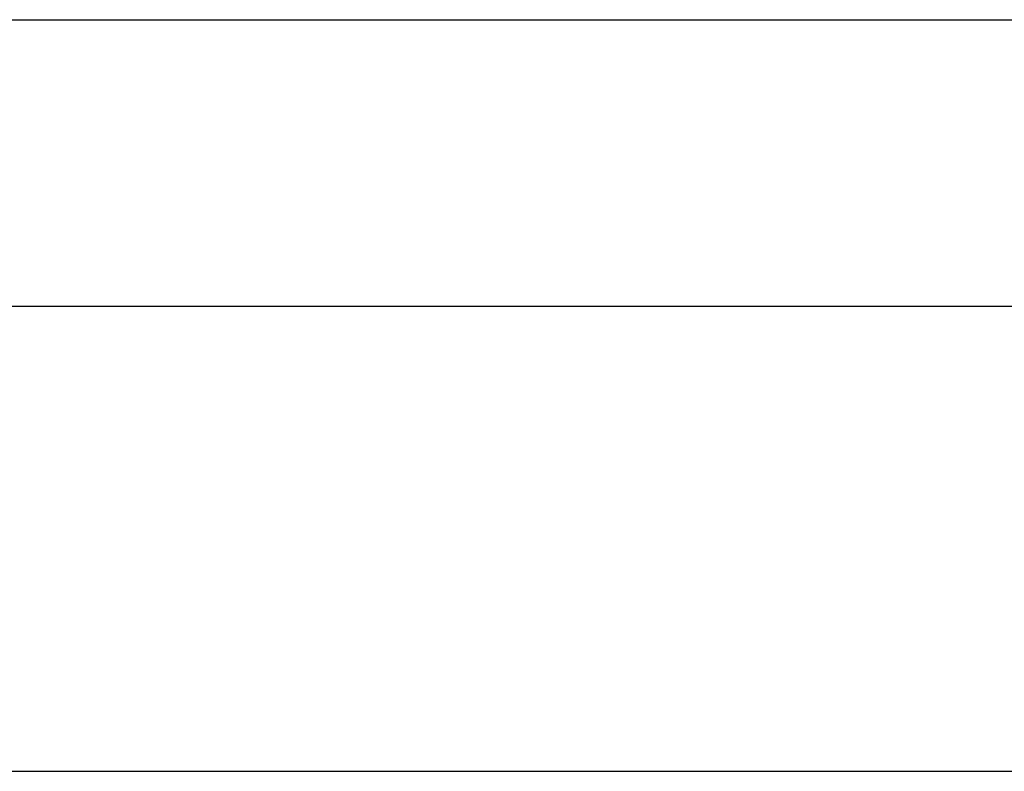
# Model space of a CAD drawing. Units: metres. Extents: x -8662 to 4012, y -5730 to 150.
# Drawn here: x 2488 to 2854, y -4298 to -4018 of the extents above; entities that cross this region are included whole.
import ezdxf
from ezdxf.enums import TextEntityAlignment as Align

# ---------------------------------------------------------------- set-up
doc = ezdxf.new("R2010")
doc.units = ezdxf.units.M
doc.header["$MEASUREMENT"] = 0
doc.layers.add('M-000A', color=1, linetype='Continuous')
doc.styles.get("Standard").update_dxf_attribs({"font": 'isocp.shx'})

# ---------------------------------------------------------------- blocks, each defined once
blk = doc.blocks.new('nystampel_020611')
at = {"layer": 'M-000A'}
for p, q in [((-180, 78.125), (0, 78.125)), ((-180, 73.125), (0, 73.125)), ((-180, 65), (0, 65))]:
    blk.add_line(p, q, dxfattribs=at)
for tag, p in [('REV', (-175.359, 74.43)), ('ANT', (-164.735, 74.254)), ('REVDATUM', (-147.005, 74.254))]:
    blk.add_attdef(tag, text='', height=2.5, dxfattribs=at).set_placement(p, align=Align.CENTER)
for tag, p, height in [('REVOMFATTNING', (-134.478, 74.254), 2.5), ('VERKREV', (-39.478, 74.254), 2.5), ('REVGODK', (-14.478, 74.254), 2.5), ('HANDLÄGGARE', (-177.598, 21.037), 3.5), ('VER', (-133.762, 21.161), 3.5), ('HAFT', (-115.408, 21.161), 3.5), ('RIT/KONST', (-150.098, 11.037), 3.5), ('NR', (-123.303, 11.161), 3.5), ('DWG-FIL', (-177.598, 11.037), 3.5), ('GODKÄND', (-177.598, 1.037), 3.5), ('SKALA', (-97.598, 1.037), 3.5), ('OBJEKTSNR', (-80.098, 1.037), 3.5), ('RITNINGSNR', (-43.848, 1.037), 3.5), ('REV', (-7.598, 1.037), 3.5)]:
    blk.add_attdef(tag, p, '', height=height, dxfattribs=at)
at = {"layer": 'M-000A', "color": 6}
blk.add_attdef('PROJEKTNAMN', (-95.844, 37.977), '', height=5, dxfattribs=at)
at = {"layer": 'M-000A', "color": 3}
for tag, p in [('UNDERRUBRIK1', (-95.892, 28.821)), ('UNDERRUBRIK2', (-95.844, 20.565)), ('UNDERRUBRIK3', (-95.844, 12.095))]:
    blk.add_attdef(tag, p, '', height=3.5, dxfattribs=at)

msp = doc.modelspace()

# ---------------------------------------------------------------- block references
at = {"layer": 'M-000A', "xscale": 21.286547, "yscale": 21.286547, "zscale": 21.286547}
msp.add_blockref('nystampel_020611', (4011.901, -5681.225), dxfattribs=at)

doc.saveas('drawing.dxf')
